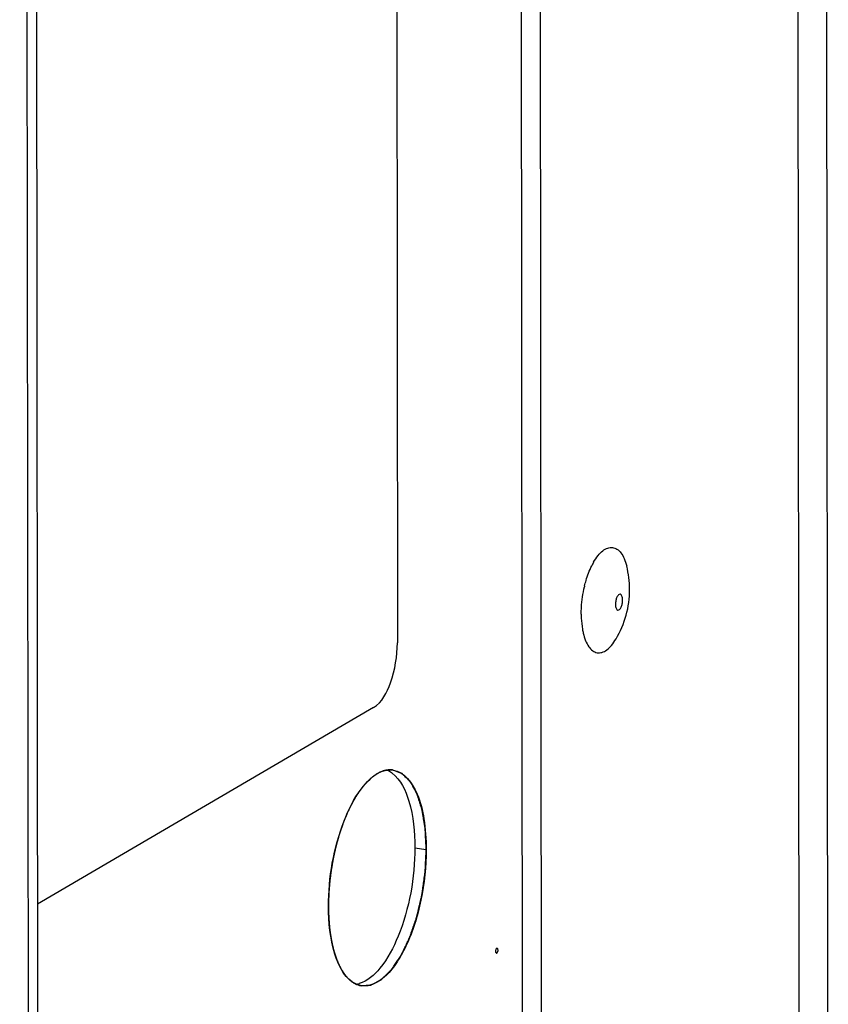
# Model space of a CAD drawing. Units: millimetres. Extents: x 0 to 594, y 0 to 841.
# Drawn here: x 182 to 190, y 172 to 181 of the extents above; entities that cross this region are included whole.
import ezdxf

# ---------------------------------------------------------------- set-up
doc = ezdxf.new("R2010")
doc.units = ezdxf.units.MM
doc.header["$LTSCALE"] = 54.820741
doc.layers.get('0').update_dxf_attribs({"linetype": 'CONTINUOUS'})
doc.layers.add('02___PRT_ALL_AXES', color=7, linetype='CONTINUOUS')
doc.layers.add('03___PRT_ALL_CURVES', color=7, linetype='CONTINUOUS')

msp = doc.modelspace()

# ---------------------------------------------------------------- linework, layer by layer
at = {"color": 9, "linetype": 'CONTINUOUS'}
for p, q in [((189.95863, 167.94855), (189.87167, 251.64794)), ((189.69028, 167.8266), (189.60335, 251.49109))]:
    msp.add_line(p, q, dxfattribs=at)
at = {"color": 7, "linetype": 'CONTINUOUS'}
for p, q in [((187.26846, 166.41087), (187.18153, 250.07535)), ((185.82994, 249.28524), (185.90647, 175.62281)), ((182.44476, 247.25895), (182.55167, 144.35726)), ((185.68273, 175.01364), (182.52174, 173.16581))]:
    msp.add_line(p, q, dxfattribs=at)
at = {"color": 3, "linetype": 'CONTINUOUS'}
for p, q in [((187.0897, 166.43697), (187.00291, 249.97093)), ((182.35506, 247.20652), (182.46198, 144.30483))]:
    msp.add_line(p, q, dxfattribs=at)
at = {"color": 7, "linetype": 'CONTINUOUS'}
for points, knots in [([(188.00186, 176.07886), (187.99628, 176.07967), (187.98648, 176.07444), (187.9777, 176.06342), (187.96799, 176.04607), (187.95991, 176.01955), (187.95738, 175.99671), (187.95739, 175.98498)], [0, 0, 0, 0, 0.1520085, 0.258002, 0.3848484, 0.683679, 1, 1, 1, 1]), ([(188.02466, 176.02431), (188.02465, 176.03131), (188.02364, 176.0444), (188.01919, 176.06395), (188.00956, 176.07773), (188.00186, 176.07886)], [0, 0, 0, 0, 0.3385724, 0.6237952, 1, 1, 1, 1]), ([(187.95739, 175.98498), (187.9574, 175.97798), (187.95841, 175.96489), (187.96286, 175.94534), (187.97249, 175.93155), (187.98019, 175.93043)], [0, 0, 0, 0, 0.3385724, 0.6237952, 1, 1, 1, 1]), ([(187.98019, 175.93043), (187.98577, 175.92962), (187.99558, 175.93485), (188.00435, 175.94587), (188.01406, 175.96322), (188.02214, 175.98974), (188.02467, 176.01258), (188.02466, 176.02431)], [0, 0, 0, 0, 0.1520085, 0.258002, 0.3848484, 0.683679, 1, 1, 1, 1]), ([(185.68273, 175.01364), (185.76374, 175.061), (185.86955, 175.28038), (185.90661, 175.49545), (185.90647, 175.62281)], [0, 0, 0, 0, 0.4242364, 1, 1, 1, 1])]:
    msp.add_open_spline(points, degree=3, knots=knots, dxfattribs=at)
at = {"layer": '02___PRT_ALL_AXES', "color": 9, "linetype": 'CONTINUOUS'}
for p, q in [((186.07083, 173.69542), (186.17808, 173.67976)), ((186.83757, 172.70444), (186.84102, 172.70394))]:
    msp.add_line(p, q, dxfattribs=at)
at = {"layer": '02___PRT_ALL_AXES', "color": 7, "linetype": 'CONTINUOUS'}
for p, q in [((186.83738, 172.7031), (186.84102, 172.70394)), ((186.8446, 172.75258), (186.84097, 172.75175))]:
    msp.add_line(p, q, dxfattribs=at)
for centre, radius, start, end in [((188.31192, 176.06174), 0.6445, 150.410384, 153.822686), ((187.17853, 176.12234), 0.91174, 0.085976, 14.108465), ((188.74338, 175.89825), 1.10695, 166.413622, 166.889942), ((187.18194, 176.12277), 0.90833, 329.252489, 0.059526), ((188.28246, 175.85823), 0.64476, 189.563505, 192.969156), ((185.85463, 174.16644), 0.26297, 109.508502, 113.03583), ((185.69908, 174.19286), 0.25877, 51.900305, 53.692823), ((185.62055, 172.63099), 0.24174, 234.9488, 237.150057), ((185.48746, 172.63064), 0.22039, 278.080862, 285.618905)]:
    msp.add_arc(centre, radius, start, end, dxfattribs=at)
for points, knots in [([(187.75148, 176.37998), (187.76393, 176.40184), (187.78948, 176.44081), (187.83393, 176.48735), (187.88065, 176.51582), (187.92931, 176.52287), (187.97485, 176.5053), (188.01253, 176.46704), (188.04279, 176.41187), (188.05675, 176.36849), (188.06277, 176.34459)], [0, 0, 0, 0, 0.1610366, 0.2969043, 0.4090508, 0.5052477, 0.6003243, 0.7097288, 0.8422408, 1, 1, 1, 1]), ([(187.66741, 176.15828), (187.67152, 176.17531), (187.68867, 176.23947), (187.71193, 176.30217), (187.73353, 176.34606)], [0, 0, 0, 0, 0.2636477, 1, 1, 1, 1]), ([(187.63549, 175.89273), (187.63547, 175.91391), (187.63807, 176.00011), (187.65053, 176.08599), (187.66528, 176.14933)], [0, 0, 0, 0, 0.2457096, 1, 1, 1, 1]), ([(187.63549, 175.89273), (187.6355, 175.88033), (187.63642, 175.83296), (187.64084, 175.78561), (187.64667, 175.75111)], [0, 0, 0, 0, 0.2616395, 1, 1, 1, 1]), ([(187.65415, 175.71353), (187.65983, 175.68902), (187.67317, 175.64436), (187.70245, 175.58703), (187.73909, 175.54638), (187.78371, 175.5257), (187.83237, 175.5295), (187.87943, 175.55539), (187.9242, 175.59961), (187.94999, 175.63719), (187.96259, 175.65838)], [0, 0, 0, 0, 0.1610508, 0.2969319, 0.409087, 0.5052847, 0.600354, 0.7097476, 0.8422491, 1, 1, 1, 1]), ([(185.25869, 173.1423), (185.25861, 173.41483), (185.32622, 173.80815), (185.53217, 174.22829), (185.6762, 174.37635), (185.75173, 174.40843)], [0, 0, 0, 0, 0.5820651, 0.8247479, 1, 1, 1, 1]), ([(185.85874, 174.39649), (185.93859, 174.3339), (186.04828, 174.08946), (186.07057, 173.84298), (186.07083, 173.69542)], [0, 0, 0, 0, 0.4074042, 1, 1, 1, 1]), ([(185.86646, 174.42528), (185.97171, 174.40992), (186.1033, 174.22152), (186.16414, 173.95439), (186.17792, 173.77548), (186.17808, 173.67976)], [0, 0, 0, 0, 0.3761991, 0.661431, 1, 1, 1, 1]), ([(186.07083, 173.69542), (186.07092, 173.41271), (185.99848, 173.00662), (185.78046, 172.58163), (185.62471, 172.44007), (185.54679, 172.41839)], [0, 0, 0, 0, 0.5907278, 0.83101, 1, 1, 1, 1]), ([(186.17808, 173.67976), (186.17813, 173.51946), (186.14373, 173.20735), (186.03313, 172.84484), (185.90047, 172.6077), (185.78054, 172.4571), (185.6465, 172.38565), (185.57028, 172.39679)], [0, 0, 0, 0, 0.3163227, 0.6151589, 0.7420047, 0.8479957, 1, 1, 1, 1]), ([(185.48172, 172.43309), (185.39745, 172.4922), (185.28136, 172.742), (185.25895, 172.99196), (185.25869, 173.1423)], [0, 0, 0, 0, 0.4063972, 1, 1, 1, 1])]:
    msp.add_open_spline(points, degree=3, knots=knots, dxfattribs=at)
for points in [[(185.76681, 174.4143), (185.79831, 174.42545), (185.83339, 174.4301), (185.86646, 174.42528)], [(185.8114, 174.42551), (185.82582, 174.41898), (185.83954, 174.41076), (185.8523, 174.40139)], [(186.84097, 172.75175), (186.82709, 172.74364), (186.82261, 172.70972), (186.83749, 172.70366)], [(186.84102, 172.70394), (186.85489, 172.71205), (186.85938, 172.74596), (186.84449, 172.75202)], [(185.57028, 172.39679), (185.5417, 172.40096), (185.51369, 172.41224), (185.48942, 172.42791)]]:
    msp.add_open_spline(points, degree=3, dxfattribs=at)
at = {"layer": '03___PRT_ALL_CURVES', "color": 40, "linetype": 'CONTINUOUS'}
for p, q in [((185.684, 174.36899), (185.68177, 174.36734)), ((185.75297, 174.40896), (185.75075, 174.40801)), ((185.76543, 174.41381), (185.75297, 174.40896)), ((185.8204, 174.42638), (185.81888, 174.42624)), ((185.82237, 174.42656), (185.8204, 174.42638)), ((185.61591, 174.30758), (185.61457, 174.30615)), ((185.55067, 174.22684), (185.54822, 174.22335)), ((185.43205, 174.01217), (185.42999, 174.00746)), ((185.38109, 173.88173), (185.38015, 173.87903)), ((185.3387, 173.74369), (185.33744, 173.73903)), ((185.3042, 173.59628), (185.30324, 173.59143)), ((185.27906, 173.44494), (185.27865, 173.44191)), ((185.26386, 173.29416), (185.26347, 173.28836)), ((185.26377, 173.00201), (185.26417, 172.99667)), ((185.27925, 172.86639), (185.27966, 172.86383)), ((185.30411, 172.74577), (185.30508, 172.74205)), ((185.33859, 172.63831), (185.33985, 172.63512)), ((185.38154, 172.54839), (185.38247, 172.54679)), ((185.43158, 172.47835), (185.43364, 172.47604)), ((185.55011, 172.40087), (185.55507, 172.39965)), ((185.55507, 172.39965), (185.56514, 172.39761))]:
    msp.add_line(p, q, dxfattribs=at)
for points, knots in [([(185.75075, 174.40801), (185.74955, 174.40747), (185.74715, 174.40639), (185.74413, 174.40502), (185.74205, 174.40409), (185.74081, 174.40352), (185.73937, 174.40278), (185.73763, 174.40192), (185.73482, 174.40051), (185.73132, 174.3988), (185.7271, 174.39652), (185.72289, 174.39416), (185.71868, 174.39192), (185.71447, 174.38929), (185.71026, 174.38678), (185.70605, 174.38418), (185.70183, 174.38136), (185.69835, 174.3791), (185.69549, 174.37719), (185.69239, 174.37495), (185.68859, 174.37226), (185.68552, 174.37008), (185.684, 174.36899)], [0, 0, 0, 0, 0.0625, 0.125, 0.15625, 0.171875, 0.1875, 0.21875, 0.25, 0.3125, 0.375, 0.4375, 0.5, 0.5625, 0.625, 0.6875, 0.75, 0.8125, 0.84375, 0.875, 0.9375, 1, 1, 1, 1]), ([(185.81888, 174.42624), (185.8179, 174.42612), (185.81595, 174.42588), (185.81346, 174.42557), (185.81158, 174.42536), (185.80987, 174.42509), (185.80808, 174.4248), (185.80631, 174.42451), (185.80455, 174.42422), (185.80276, 174.42393), (185.80105, 174.42363), (185.79914, 174.42322), (185.79715, 174.42282), (185.79515, 174.4224), (185.79377, 174.42214), (185.79188, 174.42165), (185.78954, 174.42107), (185.78655, 174.42033), (185.78298, 174.41941), (185.77941, 174.41832), (185.7758, 174.4173), (185.77117, 174.41577), (185.76773, 174.41459), (185.76543, 174.41381)], [0, 0, 0, 0, 0.0625, 0.125, 0.15625, 0.1875, 0.21875, 0.25, 0.28125, 0.3125, 0.34375, 0.375, 0.4375, 0.46875, 0.5, 0.53125, 0.5625, 0.625, 0.6875, 0.75, 0.8125, 0.875, 1, 1, 1, 1]), ([(185.86496, 174.42549), (185.86419, 174.42558), (185.86268, 174.42577), (185.86074, 174.426), (185.85929, 174.42619), (185.85791, 174.42631), (185.85646, 174.42643), (185.85503, 174.42655), (185.8536, 174.42667), (185.85214, 174.4268), (185.85077, 174.4269), (185.8493, 174.42696), (185.84774, 174.42704), (185.84617, 174.42711), (185.84512, 174.42718), (185.84357, 174.42718), (185.84167, 174.42721), (185.83975, 174.42723), (185.83775, 174.42726), (185.83652, 174.42724), (185.83537, 174.42721), (185.8342, 174.42718), (185.83305, 174.42715), (185.83205, 174.42713), (185.83133, 174.42712), (185.8303, 174.42706), (185.82835, 174.42693), (185.82565, 174.42677), (185.82346, 174.42663), (185.82237, 174.42656)], [0, 0, 0, 0, 0.0625, 0.125, 0.15625, 0.1875, 0.21875, 0.25, 0.28125, 0.3125, 0.34375, 0.375, 0.4375, 0.46875, 0.5, 0.53125, 0.5625, 0.625, 0.65625, 0.6875, 0.71875, 0.75, 0.78125, 0.8125, 0.828125, 0.84375, 0.875, 0.9375, 1, 1, 1, 1]), ([(186.17808, 173.67976), (186.17684, 173.7041), (186.17498, 173.74061), (186.17281, 173.78321), (186.17157, 173.80755), (186.17064, 173.82581), (186.16987, 173.84102), (186.16925, 173.8532), (186.16886, 173.8608), (186.16856, 173.8669), (186.16833, 173.87067), (186.16824, 173.87377), (186.16795, 173.87588), (186.16759, 173.87791), (186.16692, 173.88203), (186.1659, 173.88818), (186.16455, 173.89639), (186.16319, 173.9046), (186.16138, 173.91555), (186.15822, 173.9347), (186.1537, 173.96207), (186.14917, 173.98944), (186.14601, 174.0086), (186.1442, 174.01954), (186.14285, 174.02775), (186.14149, 174.03597), (186.14047, 174.04212), (186.1398, 174.04623), (186.1395, 174.04792), (186.1393, 174.04933), (186.13896, 174.05054), (186.13829, 174.05258), (186.13737, 174.05553), (186.13588, 174.06022), (186.13402, 174.0661), (186.13104, 174.0755), (186.12732, 174.08725), (186.12285, 174.10135), (186.11838, 174.11545), (186.11391, 174.12955), (186.10945, 174.14365), (186.10498, 174.15775), (186.10125, 174.1695), (186.09828, 174.1789), (186.09641, 174.18477), (186.09493, 174.18947), (186.09381, 174.193), (186.09288, 174.19593), (186.09223, 174.198), (186.09185, 174.19915), (186.0916, 174.20011), (186.0912, 174.2007), (186.09072, 174.20162), (186.08986, 174.20317), (186.08863, 174.20541), (186.08716, 174.20808), (186.0852, 174.21166), (186.08275, 174.21612), (186.07882, 174.22326), (186.07392, 174.23219), (186.06803, 174.24291), (186.06215, 174.25362), (186.05626, 174.26434), (186.05038, 174.27506), (186.04449, 174.28577), (186.03959, 174.2947), (186.03566, 174.30184), (186.03321, 174.30631), (186.03125, 174.30989), (186.03002, 174.3121), (186.02917, 174.3137), (186.02866, 174.31453), (186.02803, 174.31508), (186.02729, 174.31586), (186.02608, 174.31705), (186.02457, 174.31856), (186.02215, 174.32097), (186.01914, 174.32398), (186.01551, 174.32759), (186.01068, 174.33241), (186.00223, 174.34083), (185.99016, 174.35287), (185.97808, 174.36491), (185.96963, 174.37334), (185.9648, 174.37816), (185.96118, 174.38177), (185.95816, 174.38478), (185.95574, 174.38719), (185.95423, 174.38869), (185.95303, 174.38991), (185.95227, 174.39063), (185.95168, 174.39129), (185.95101, 174.39163), (185.94982, 174.39205), (185.94814, 174.39274), (185.94543, 174.3938), (185.94205, 174.39513), (185.93664, 174.39726), (185.92988, 174.39993), (185.92176, 174.40312), (185.91094, 174.40738), (185.89742, 174.41271), (185.88119, 174.4191), (185.87037, 174.42336), (185.86496, 174.42549)], [0, 0, 0, 0, 0.0625, 0.09375, 0.109375, 0.125, 0.140625, 0.1484375, 0.15625, 0.1601562, 0.1640625, 0.1660156, 0.1679688, 0.1699219, 0.171875, 0.1796875, 0.1875, 0.1953125, 0.203125, 0.21875, 0.25, 0.28125, 0.296875, 0.3046875, 0.3125, 0.3203125, 0.328125, 0.3300781, 0.3320312, 0.3330078, 0.3339844, 0.3359375, 0.3398438, 0.34375, 0.3515625, 0.359375, 0.375, 0.390625, 0.40625, 0.421875, 0.4375, 0.453125, 0.46875, 0.4765625, 0.484375, 0.4882812, 0.4921875, 0.4960938, 0.4980469, 0.4990234, 0.5, 0.5009766, 0.5019531, 0.5039062, 0.5078125, 0.5117188, 0.515625, 0.5234375, 0.53125, 0.546875, 0.5625, 0.578125, 0.59375, 0.609375, 0.625, 0.640625, 0.6484375, 0.65625, 0.6601562, 0.6640625, 0.6660156, 0.6669922, 0.6679688, 0.6699219, 0.671875, 0.6757812, 0.6796875, 0.6875, 0.6953125, 0.703125, 0.71875, 0.75, 0.78125, 0.796875, 0.8046875, 0.8125, 0.8203125, 0.8242188, 0.828125, 0.8300781, 0.8320312, 0.8330078, 0.8339844, 0.8359375, 0.8398438, 0.84375, 0.8515625, 0.859375, 0.875, 0.890625, 0.90625, 0.9375, 0.96875, 1, 1, 1, 1]), ([(185.61457, 174.30615), (185.6134, 174.30486), (185.61106, 174.3023), (185.60813, 174.29907), (185.6061, 174.29686), (185.6049, 174.29552), (185.6035, 174.29391), (185.60183, 174.29198), (185.59911, 174.28885), (185.59571, 174.28499), (185.59166, 174.28016), (185.58763, 174.27526), (185.58357, 174.27046), (185.57957, 174.26532), (185.57556, 174.26028), (185.57155, 174.25518), (185.56824, 174.25076), (185.56559, 174.24727), (185.56392, 174.24505), (185.56262, 174.24335), (185.5612, 174.2414), (185.55864, 174.23786), (185.55503, 174.23286), (185.55212, 174.22884), (185.55067, 174.22684)], [0, 0, 0, 0, 0.0625, 0.125, 0.15625, 0.171875, 0.1875, 0.21875, 0.25, 0.3125, 0.375, 0.4375, 0.5, 0.5625, 0.625, 0.6875, 0.75, 0.78125, 0.8125, 0.828125, 0.84375, 0.875, 0.9375, 1, 1, 1, 1]), ([(185.68177, 174.36734), (185.68058, 174.36641), (185.67818, 174.36456), (185.67517, 174.36223), (185.6731, 174.36064), (185.67186, 174.35967), (185.67043, 174.35848), (185.6687, 174.35707), (185.66591, 174.35476), (185.66242, 174.35194), (185.65824, 174.34834), (185.65407, 174.34466), (185.64989, 174.34109), (185.64574, 174.33715), (185.64158, 174.33332), (185.63743, 174.32942), (185.63329, 174.3253), (185.62986, 174.32196), (185.62706, 174.31918), (185.62405, 174.31602), (185.62036, 174.31221), (185.61739, 174.30912), (185.61591, 174.30758)], [0, 0, 0, 0, 0.0625, 0.125, 0.15625, 0.171875, 0.1875, 0.21875, 0.25, 0.3125, 0.375, 0.4375, 0.5, 0.5625, 0.625, 0.6875, 0.75, 0.8125, 0.84375, 0.875, 0.9375, 1, 1, 1, 1]), ([(185.54822, 174.22335), (185.54563, 174.2195), (185.54047, 174.2118), (185.53402, 174.20216), (185.52949, 174.19545), (185.52692, 174.19155), (185.52315, 174.18536), (185.51745, 174.17624), (185.51179, 174.16699), (185.50798, 174.16093), (185.50551, 174.15667), (185.50121, 174.1491), (185.49627, 174.14052), (185.49136, 174.13186), (185.48763, 174.12552), (185.48408, 174.11862), (185.47928, 174.10963), (185.47451, 174.10054), (185.46969, 174.09158), (185.46502, 174.08222), (185.45924, 174.07036), (185.45343, 174.0586), (185.44882, 174.04908), (185.44437, 174.03918), (185.43876, 174.02693), (185.43429, 174.01709), (185.43205, 174.01217)], [0, 0, 0, 0, 0.0625, 0.125, 0.15625, 0.171875, 0.1875, 0.25, 0.3125, 0.328125, 0.34375, 0.375, 0.4375, 0.46875, 0.5, 0.53125, 0.5625, 0.625, 0.65625, 0.6875, 0.75, 0.8125, 0.84375, 0.875, 0.9375, 1, 1, 1, 1]), ([(185.42999, 174.00746), (185.42906, 174.00529), (185.4272, 174.00094), (185.42511, 173.99607), (185.42371, 173.9928), (185.42302, 173.99119), (185.4223, 173.9895), (185.42121, 173.98685), (185.4199, 173.98367), (185.41777, 173.97851), (185.4151, 173.97211), (185.41196, 173.9643), (185.40885, 173.95644), (185.4057, 173.94864), (185.40267, 173.94064), (185.39961, 173.93269), (185.39657, 173.92471), (185.3941, 173.91795), (185.39212, 173.91258), (185.39087, 173.90918), (185.38989, 173.90655), (185.38883, 173.9036), (185.38696, 173.89829), (185.38429, 173.89077), (185.38215, 173.88474), (185.38109, 173.88173)], [0, 0, 0, 0, 0.0625, 0.125, 0.140625, 0.15625, 0.171875, 0.1875, 0.21875, 0.25, 0.3125, 0.375, 0.4375, 0.5, 0.5625, 0.625, 0.6875, 0.75, 0.78125, 0.8125, 0.828125, 0.84375, 0.875, 0.9375, 1, 1, 1, 1]), ([(185.38015, 173.87903), (185.37935, 173.87666), (185.37774, 173.87191), (185.37593, 173.86657), (185.37471, 173.863), (185.37412, 173.86124), (185.37349, 173.85939), (185.37256, 173.85651), (185.37142, 173.85305), (185.36959, 173.84743), (185.36728, 173.84045), (185.3646, 173.83197), (185.36194, 173.82346), (185.35835, 173.81216), (185.35495, 173.80065), (185.35151, 173.78919), (185.34943, 173.78194), (185.34776, 173.77617), (185.34671, 173.77253), (185.34589, 173.76969), (185.34502, 173.76659), (185.34349, 173.76103), (185.34131, 173.75316), (185.33957, 173.74685), (185.3387, 173.74369)], [0, 0, 0, 0, 0.0625, 0.125, 0.140625, 0.15625, 0.171875, 0.1875, 0.21875, 0.25, 0.3125, 0.375, 0.4375, 0.5, 0.625, 0.6875, 0.75, 0.78125, 0.8125, 0.828125, 0.84375, 0.875, 0.9375, 1, 1, 1, 1]), ([(185.33744, 173.73903), (185.33678, 173.73651), (185.33546, 173.73146), (185.33396, 173.72576), (185.33297, 173.72198), (185.33255, 173.72038), (185.33223, 173.71916), (185.33186, 173.71772), (185.3312, 173.7151), (185.33027, 173.7114), (185.32878, 173.70545), (185.3269, 173.69805), (185.32401, 173.68609), (185.32038, 173.67117), (185.31698, 173.65609), (185.31425, 173.64404), (185.31262, 173.63646), (185.3113, 173.63042), (185.31048, 173.6266), (185.30983, 173.62363), (185.30915, 173.62037), (185.30795, 173.61452), (185.30625, 173.60624), (185.30488, 173.5996), (185.3042, 173.59628)], [0, 0, 0, 0, 0.0625, 0.125, 0.140625, 0.15625, 0.1640625, 0.171875, 0.1875, 0.21875, 0.25, 0.3125, 0.375, 0.5, 0.625, 0.6875, 0.75, 0.78125, 0.8125, 0.828125, 0.84375, 0.875, 0.9375, 1, 1, 1, 1]), ([(185.56514, 172.39761), (185.5739, 172.39821), (185.58704, 172.39912), (185.60456, 172.40032), (185.61552, 172.40107), (185.62428, 172.40168), (185.63085, 172.40213), (185.63742, 172.40258), (185.6429, 172.40296), (185.64728, 172.40326), (185.65056, 172.40348), (185.6533, 172.40367), (185.65549, 172.40382), (185.65686, 172.40392), (185.65795, 172.40399), (185.65878, 172.40405), (185.65965, 172.40461), (185.66079, 172.40518), (185.66222, 172.40595), (185.66565, 172.40776), (185.6708, 172.41049), (185.67767, 172.41412), (185.68683, 172.41896), (185.69827, 172.42501), (185.71201, 172.43227), (185.72345, 172.43833), (185.73261, 172.44317), (185.73948, 172.4468), (185.7452, 172.44982), (185.74978, 172.45225), (185.75264, 172.45375), (185.75493, 172.45498), (185.75636, 172.45569), (185.75748, 172.45689), (185.75861, 172.45798), (185.76058, 172.45994), (185.76339, 172.46271), (185.76788, 172.46715), (185.77351, 172.4727), (185.7825, 172.48159), (185.79375, 172.4927), (185.80724, 172.50603), (185.81849, 172.51714), (185.82748, 172.52602), (185.83423, 172.53269), (185.83985, 172.53824), (185.84435, 172.54269), (185.84716, 172.54547), (185.84941, 172.54768), (185.85082, 172.54908), (185.85181, 172.55003), (185.85236, 172.55063), (185.85288, 172.55146), (185.85354, 172.55241), (185.85512, 172.55478), (185.85749, 172.55829), (185.86065, 172.56299), (185.86382, 172.56769), (185.86803, 172.57396), (185.87541, 172.58492), (185.88594, 172.60058), (185.89859, 172.61938), (185.90912, 172.63504), (185.91755, 172.64757), (185.92387, 172.65697), (185.9302, 172.66636), (185.93546, 172.67422), (185.93916, 172.67966), (185.94099, 172.68246), (185.94207, 172.68392), (185.94299, 172.68593), (185.94417, 172.68834), (185.94603, 172.69226), (185.94837, 172.69713), (185.95118, 172.70298), (185.95492, 172.71079), (185.96147, 172.72444), (185.97082, 172.74396), (185.98204, 172.76737), (185.99327, 172.79078), (186.00262, 172.81029), (186.00917, 172.82395), (186.01291, 172.83175), (186.01571, 172.83761), (186.01805, 172.84249), (186.01992, 172.84638), (186.02108, 172.84884), (186.02204, 172.85075), (186.02277, 172.85308), (186.02415, 172.85696), (186.02684, 172.86487), (186.03073, 172.87608), (186.03537, 172.88958), (186.04002, 172.90306), (186.04622, 172.92104), (186.05396, 172.94352), (186.06326, 172.97049), (186.071, 172.99297), (186.0772, 173.01095), (186.08107, 173.02219), (186.08417, 173.03118), (186.0861, 173.03681), (186.08748, 173.04072), (186.08821, 173.04301), (186.08875, 173.04549), (186.0895, 173.04852), (186.09122, 173.05586), (186.09384, 173.06685), (186.09731, 173.08151), (186.10078, 173.09616), (186.10541, 173.11571), (186.1112, 173.14013), (186.11815, 173.16945), (186.12509, 173.19876), (186.13031, 173.22075), (186.13377, 173.23541), (186.13524, 173.24151), (186.13637, 173.2464), (186.13732, 173.25004), (186.13786, 173.25382), (186.13857, 173.25888), (186.13947, 173.2652), (186.1409, 173.27531), (186.14268, 173.28795), (186.14482, 173.30311), (186.14768, 173.32333), (186.15125, 173.34861), (186.15554, 173.37894), (186.15983, 173.40927), (186.16337, 173.43455), (186.16593, 173.45225), (186.16709, 173.46108), (186.16794, 173.46615), (186.16811, 173.47114), (186.16844, 173.47739), (186.1689, 173.48738), (186.16951, 173.49988), (186.17022, 173.51487), (186.17117, 173.53485), (186.17284, 173.56983), (186.17523, 173.6198), (186.17713, 173.65977), (186.17808, 173.67976)], [0, 0, 0, 0, 0.03125, 0.046875, 0.0625, 0.0703125, 0.078125, 0.0859375, 0.09375, 0.0976562, 0.1015625, 0.1054688, 0.1074219, 0.109375, 0.1103516, 0.1113281, 0.1123047, 0.1132812, 0.1152344, 0.1171875, 0.125, 0.1328125, 0.140625, 0.15625, 0.171875, 0.1875, 0.1953125, 0.203125, 0.2109375, 0.2148438, 0.21875, 0.2207031, 0.2226562, 0.2236328, 0.2246094, 0.2265625, 0.2304688, 0.234375, 0.2421875, 0.25, 0.265625, 0.28125, 0.296875, 0.3046875, 0.3125, 0.3203125, 0.3242188, 0.328125, 0.3300781, 0.3320312, 0.3330078, 0.3334961, 0.3339844, 0.3349609, 0.3359375, 0.3398438, 0.34375, 0.3476562, 0.3515625, 0.359375, 0.375, 0.390625, 0.40625, 0.4140625, 0.421875, 0.4296875, 0.4375, 0.4414062, 0.4433594, 0.4443359, 0.4453125, 0.4472656, 0.4492188, 0.453125, 0.4570312, 0.4609375, 0.46875, 0.484375, 0.5, 0.515625, 0.53125, 0.5390625, 0.5429688, 0.546875, 0.5507812, 0.5527344, 0.5546875, 0.5556641, 0.5566406, 0.5585938, 0.5625, 0.5703125, 0.578125, 0.5859375, 0.59375, 0.609375, 0.625, 0.640625, 0.6484375, 0.65625, 0.6601562, 0.6640625, 0.6660156, 0.6669922, 0.6679688, 0.6699219, 0.671875, 0.6796875, 0.6875, 0.6953125, 0.703125, 0.71875, 0.734375, 0.75, 0.765625, 0.7695312, 0.7734375, 0.7753906, 0.7773438, 0.7792969, 0.78125, 0.7851562, 0.7890625, 0.796875, 0.8046875, 0.8125, 0.828125, 0.84375, 0.859375, 0.875, 0.8828125, 0.8867188, 0.8886719, 0.890625, 0.8945312, 0.8984375, 0.90625, 0.9140625, 0.921875, 0.9375, 0.96875, 1, 1, 1, 1]), ([(185.30324, 173.59143), (185.30273, 173.58881), (185.30172, 173.58357), (185.30058, 173.57765), (185.29982, 173.57373), (185.29951, 173.57207), (185.29926, 173.5708), (185.29898, 173.56931), (185.29849, 173.5666), (185.29779, 173.56277), (185.29667, 173.55662), (185.29525, 173.54896), (185.29312, 173.53664), (185.29042, 173.52124), (185.28799, 173.50578), (185.28602, 173.49342), (185.28488, 173.48567), (185.28394, 173.47949), (185.28336, 173.4756), (185.2829, 173.47255), (185.28243, 173.46925), (185.28162, 173.46336), (185.28045, 173.455), (185.27952, 173.44829), (185.27906, 173.44494)], [0, 0, 0, 0, 0.0625, 0.125, 0.140625, 0.15625, 0.1640625, 0.171875, 0.1875, 0.21875, 0.25, 0.3125, 0.375, 0.5, 0.625, 0.6875, 0.75, 0.78125, 0.8125, 0.828125, 0.84375, 0.875, 0.9375, 1, 1, 1, 1]), ([(185.27865, 173.44191), (185.27831, 173.43925), (185.27764, 173.43392), (185.27687, 173.42795), (185.27637, 173.42395), (185.27611, 173.42197), (185.27586, 173.4199), (185.27549, 173.41672), (185.27503, 173.41288), (185.2743, 173.40665), (185.27337, 173.3989), (185.27203, 173.38649), (185.27032, 173.37097), (185.26889, 173.35547), (185.26771, 173.34308), (185.26707, 173.33534), (185.26654, 173.32916), (185.26621, 173.32526), (185.26594, 173.32223), (185.26569, 173.31888), (185.26525, 173.31288), (185.26462, 173.30439), (185.26411, 173.29756), (185.26386, 173.29416)], [0, 0, 0, 0, 0.0625, 0.125, 0.140625, 0.15625, 0.171875, 0.1875, 0.21875, 0.25, 0.3125, 0.375, 0.5, 0.625, 0.6875, 0.75, 0.78125, 0.8125, 0.828125, 0.84375, 0.875, 0.9375, 1, 1, 1, 1]), ([(185.26417, 172.99667), (185.26437, 172.99426), (185.26476, 172.98943), (185.26526, 172.98336), (185.2656, 172.97917), (185.26581, 172.97668), (185.26608, 172.97382), (185.2664, 172.97036), (185.26693, 172.96477), (185.26757, 172.95778), (185.26843, 172.94949), (185.26934, 172.94123), (185.27018, 172.93292), (185.27121, 172.9248), (185.27218, 172.91662), (185.27319, 172.90849), (185.27412, 172.90179), (185.27484, 172.89643), (185.2753, 172.89306), (185.27564, 172.89042), (185.27607, 172.88755), (185.27684, 172.88241), (185.27793, 172.87514), (185.27881, 172.8693), (185.27925, 172.86639)], [0, 0, 0, 0, 0.0625, 0.125, 0.15625, 0.171875, 0.1875, 0.21875, 0.25, 0.3125, 0.375, 0.4375, 0.5, 0.5625, 0.625, 0.6875, 0.75, 0.78125, 0.8125, 0.828125, 0.84375, 0.875, 0.9375, 1, 1, 1, 1]), ([(185.27966, 172.86383), (185.28003, 172.8616), (185.28077, 172.85715), (185.28171, 172.85156), (185.28234, 172.84771), (185.28273, 172.84541), (185.28322, 172.84279), (185.28379, 172.83962), (185.28472, 172.8345), (185.28586, 172.82808), (185.28732, 172.82051), (185.28882, 172.81298), (185.29027, 172.80538), (185.29189, 172.79803), (185.29346, 172.7906), (185.29507, 172.78322), (185.29677, 172.77597), (185.29815, 172.76994), (185.2993, 172.76504), (185.30061, 172.75985), (185.30219, 172.75347), (185.30347, 172.74833), (185.30411, 172.74577)], [0, 0, 0, 0, 0.0625, 0.125, 0.15625, 0.171875, 0.1875, 0.21875, 0.25, 0.3125, 0.375, 0.4375, 0.5, 0.5625, 0.625, 0.6875, 0.75, 0.8125, 0.84375, 0.875, 0.9375, 1, 1, 1, 1]), ([(185.30508, 172.74205), (185.30562, 172.74006), (185.3067, 172.7361), (185.30805, 172.73112), (185.30898, 172.72768), (185.30954, 172.72564), (185.31022, 172.72332), (185.31103, 172.72051), (185.31235, 172.71597), (185.31397, 172.71028), (185.31601, 172.70359), (185.31808, 172.69697), (185.3201, 172.69027), (185.32229, 172.68385), (185.32442, 172.67734), (185.32659, 172.67089), (185.32885, 172.6646), (185.33069, 172.65935), (185.33222, 172.65509), (185.33395, 172.65058), (185.33605, 172.64502), (185.33774, 172.64055), (185.33859, 172.63831)], [0, 0, 0, 0, 0.0625, 0.125, 0.15625, 0.171875, 0.1875, 0.21875, 0.25, 0.3125, 0.375, 0.4375, 0.5, 0.5625, 0.625, 0.6875, 0.75, 0.8125, 0.84375, 0.875, 0.9375, 1, 1, 1, 1]), ([(185.33985, 172.63512), (185.34054, 172.63343), (185.34193, 172.63004), (185.34367, 172.62578), (185.34486, 172.62284), (185.34558, 172.6211), (185.34645, 172.61913), (185.34748, 172.61674), (185.34915, 172.61289), (185.35122, 172.60805), (185.35379, 172.60241), (185.35639, 172.59684), (185.35894, 172.59118), (185.36164, 172.58584), (185.36429, 172.5804), (185.36698, 172.57503), (185.36974, 172.56984), (185.37201, 172.5655), (185.37388, 172.56199), (185.37699, 172.55652), (185.3795, 172.55201), (185.38154, 172.54839)], [0, 0, 0, 0, 0.0625, 0.125, 0.15625, 0.171875, 0.1875, 0.21875, 0.25, 0.3125, 0.375, 0.4375, 0.5, 0.5625, 0.625, 0.6875, 0.75, 0.8125, 0.84375, 0.875, 1, 1, 1, 1]), ([(185.38247, 172.54679), (185.3833, 172.54541), (185.38496, 172.54266), (185.38705, 172.53921), (185.38848, 172.53682), (185.38935, 172.53542), (185.39037, 172.53384), (185.39159, 172.53192), (185.39359, 172.52883), (185.39605, 172.52494), (185.39908, 172.52046), (185.40214, 172.51605), (185.40516, 172.51154), (185.40831, 172.50738), (185.41141, 172.50312), (185.41455, 172.49894), (185.41775, 172.49494), (185.42038, 172.49159), (185.42256, 172.48888), (185.42501, 172.48605), (185.42798, 172.48256), (185.43038, 172.47975), (185.43158, 172.47835)], [0, 0, 0, 0, 0.0625, 0.125, 0.15625, 0.171875, 0.1875, 0.21875, 0.25, 0.3125, 0.375, 0.4375, 0.5, 0.5625, 0.625, 0.6875, 0.75, 0.8125, 0.84375, 0.875, 0.9375, 1, 1, 1, 1]), ([(185.43364, 172.47604), (185.43587, 172.47368), (185.4392, 172.47012), (185.44367, 172.46545), (185.44709, 172.46217), (185.45047, 172.45878), (185.45392, 172.45562), (185.45738, 172.45253), (185.46082, 172.44933), (185.46436, 172.44651), (185.46787, 172.44357), (185.4714, 172.44072), (185.47499, 172.43809), (185.47855, 172.43534), (185.48337, 172.432), (185.487, 172.42955), (185.48942, 172.42791)], [0, 0, 0, 0, 0.125, 0.1875, 0.25, 0.3125, 0.375, 0.4375, 0.5, 0.5625, 0.625, 0.6875, 0.75, 0.8125, 0.875, 1, 1, 1, 1]), ([(185.48942, 172.42791), (185.48994, 172.42758), (185.49098, 172.42692), (185.49233, 172.42608), (185.4933, 172.42545), (185.49464, 172.42465), (185.49714, 172.42316), (185.50063, 172.42111), (185.50489, 172.41872), (185.50916, 172.41652), (185.51277, 172.41474), (185.51524, 172.41354), (185.51675, 172.41283), (185.51863, 172.41201), (185.52086, 172.41102), (185.52267, 172.41022), (185.52358, 172.40982)], [0, 0, 0, 0, 0.0625, 0.125, 0.15625, 0.1875, 0.25, 0.375, 0.5, 0.625, 0.75, 0.8125, 0.84375, 0.875, 0.9375, 1, 1, 1, 1])]:
    msp.add_open_spline(points, degree=3, knots=knots, dxfattribs=at)
for points in [[(185.26347, 173.28836), (185.26199, 173.26375), (185.2593, 173.21457), (185.2588, 173.16633), (185.25869, 173.1423)], [(185.25869, 173.1423), (185.25885, 173.11844), (185.25945, 173.07084), (185.26224, 173.02487), (185.26377, 173.00201)], [(185.52358, 172.40982), (185.52795, 172.40806), (185.53671, 172.40463), (185.54564, 172.40208), (185.55011, 172.40087)]]:
    msp.add_open_spline(points, degree=3, dxfattribs=at)

doc.saveas('drawing.dxf')
